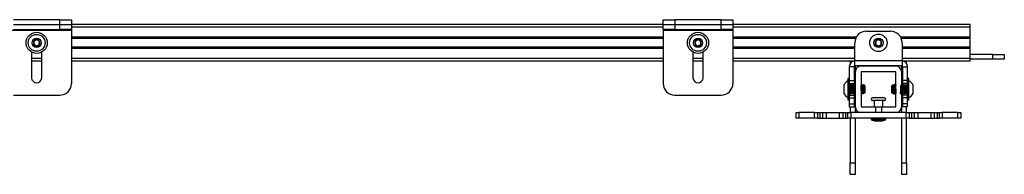
# Model space of a CAD drawing. Units: inches. Extents: x 1 to 327, y 1 to 205.
# Drawn here: x 151 to 172, y 182 to 185 of the extents above; entities that cross this region are included whole.
import ezdxf

# ---------------------------------------------------------------- set-up
doc = ezdxf.new("R2010")
doc.units = ezdxf.units.IN
doc.header["$MEASUREMENT"] = 0

msp = doc.modelspace()

# ---------------------------------------------------------------- linework, layer by layer
at = {"color": 7, "linetype": 'Continuous', "lineweight": 25}
for p, q in [((151.491, 185.118), (150.491, 185.118)), ((150.491, 185.014), (151.491, 185.014)), ((151.491, 185.014), (151.491, 185.118)), ((151.491, 185.118), (151.741, 185.118)), ((151.491, 184.909), (151.491, 185.014)), ((151.491, 185.014), (151.741, 185.014)), ((151.741, 185.118), (151.741, 185.014)), ((164.455, 185.014), (151.741, 185.014)), ((151.741, 185.014), (151.741, 184.909)), ((164.455, 185.014), (164.455, 185.118)), ((164.455, 185.118), (164.705, 185.118)), ((164.455, 184.909), (164.455, 185.014)), ((164.455, 185.014), (164.705, 185.014)), ((164.705, 185.118), (164.705, 185.014)), ((165.705, 185.118), (164.705, 185.118)), ((164.705, 185.014), (164.705, 184.909)), ((164.705, 185.014), (165.705, 185.014)), ((165.705, 185.014), (165.705, 185.118)), ((165.705, 185.118), (165.955, 185.118)), ((165.705, 184.909), (165.705, 185.014)), ((165.705, 185.014), (165.955, 185.014)), ((165.955, 185.118), (165.955, 185.014)), ((171.051, 185.014), (165.955, 185.014)), ((165.955, 185.014), (165.955, 184.909)), ((171.051, 184.955), (171.051, 185.014)), ((171.051, 184.744), (171.051, 184.955)), ((150.241, 184.894), (151.741, 184.894)), ((150.491, 184.909), (151.491, 184.909)), ((151.741, 184.909), (151.491, 184.909)), ((151.741, 184.909), (151.741, 184.894)), ((151.741, 184.894), (151.741, 183.745)), ((164.705, 184.909), (164.455, 184.909)), ((164.455, 184.909), (164.455, 184.894)), ((164.455, 184.894), (165.955, 184.894)), ((164.455, 184.894), (164.455, 183.745)), ((164.705, 184.909), (165.705, 184.909)), ((165.955, 184.909), (165.705, 184.909)), ((165.955, 184.909), (165.955, 184.894)), ((165.955, 184.894), (165.955, 183.745)), ((168.825, 184.872), (169.34, 184.872)), ((171.051, 184.724), (171.051, 184.744)), ((164.455, 184.724), (151.741, 184.724)), ((168.597, 184.724), (165.955, 184.724)), ((168.575, 184.241), (168.575, 184.622)), ((171.051, 184.724), (169.568, 184.724)), ((169.59, 184.622), (169.59, 184.241)), ((171.051, 184.714), (171.051, 184.724)), ((171.051, 184.526), (171.051, 184.714)), ((171.051, 184.517), (171.051, 184.526)), ((150.882, 184.419), (150.882, 183.869)), ((151.1, 183.869), (151.1, 184.419)), ((164.455, 184.517), (151.741, 184.517)), ((165.096, 184.419), (165.096, 183.869)), ((165.314, 183.869), (165.314, 184.419)), ((168.575, 184.517), (165.955, 184.517)), ((171.051, 184.517), (169.59, 184.517)), ((171.051, 184.497), (171.051, 184.517)), ((171.051, 184.285), (171.051, 184.497)), ((171.538, 184.372), (171.051, 184.372)), ((171.538, 184.268), (171.538, 184.372)), ((171.538, 184.372), (171.788, 184.372)), ((171.788, 184.372), (171.788, 184.268)), ((151.1, 184.226), (150.882, 184.226)), ((164.455, 184.226), (151.741, 184.226)), ((165.314, 184.226), (165.096, 184.226)), ((168.575, 184.226), (165.955, 184.226)), ((168.455, 184.107), (168.455, 183.809)), ((168.56, 184.107), (168.455, 184.107)), ((168.478, 184.226), (168.478, 184.177)), ((168.56, 184.107), (168.56, 183.809)), ((168.575, 184.241), (169.59, 184.241)), ((168.575, 184.122), (168.575, 184.241)), ((169.59, 184.122), (168.575, 184.122)), ((168.583, 184.122), (168.583, 183.991)), ((169.453, 184.121), (168.713, 184.121)), ((168.854, 184.122), (168.854, 184.121)), ((169.311, 184.121), (169.311, 184.122)), ((169.583, 183.991), (169.583, 184.122)), ((169.59, 184.241), (169.59, 184.122)), ((171.051, 184.226), (169.59, 184.226)), ((169.605, 184.107), (169.71, 184.107)), ((169.605, 183.809), (169.605, 184.107)), ((169.687, 184.177), (169.687, 184.226)), ((169.71, 183.809), (169.71, 184.107)), ((171.051, 184.226), (171.051, 184.285)), ((171.538, 184.268), (171.051, 184.268)), ((171.788, 184.268), (171.538, 184.268)), ((168.583, 183.991), (168.583, 183.251)), ((168.708, 183.991), (168.708, 183.251)), ((169.453, 183.996), (168.713, 183.996)), ((169.458, 183.251), (169.458, 183.991)), ((169.583, 183.251), (169.583, 183.991)), ((168.344, 183.523), (168.344, 183.72)), ((168.455, 183.85), (168.427, 183.85)), ((168.427, 183.85), (168.427, 183.72)), ((168.427, 183.72), (168.427, 183.393)), ((168.455, 183.85), (168.455, 183.85)), ((168.455, 183.85), (168.455, 183.72)), ((168.455, 183.809), (168.56, 183.809)), ((168.455, 183.809), (168.455, 183.746)), ((168.455, 183.746), (168.56, 183.746)), ((168.455, 183.746), (168.455, 183.689)), ((168.455, 183.72), (168.455, 183.393)), ((168.473, 183.72), (168.469, 183.72)), ((168.504, 183.72), (168.5, 183.72)), ((168.536, 183.72), (168.532, 183.72)), ((168.56, 183.809), (168.56, 183.746)), ((168.56, 183.746), (168.56, 183.717)), ((168.567, 183.72), (168.563, 183.72)), ((168.712, 183.72), (168.708, 183.712)), ((168.716, 183.72), (168.712, 183.72)), ((168.715, 183.71), (168.714, 183.714)), ((168.725, 183.72), (168.721, 183.72)), ((168.748, 183.72), (168.744, 183.72)), ((168.749, 183.717), (168.748, 183.719)), ((168.77, 183.696), (168.75, 183.715)), ((168.77, 183.696), (168.77, 183.554)), ((168.793, 183.696), (168.774, 183.715)), ((168.793, 183.696), (168.793, 183.554)), ((169.376, 183.7), (169.372, 183.696)), ((169.372, 183.578), (169.372, 183.696)), ((169.396, 183.72), (169.388, 183.712)), ((169.396, 183.701), (169.396, 183.72)), ((169.415, 183.715), (169.396, 183.696)), ((169.396, 183.547), (169.396, 183.696)), ((169.424, 183.719), (169.419, 183.711)), ((169.428, 183.72), (169.424, 183.72)), ((169.445, 183.72), (169.441, 183.72)), ((169.455, 183.719), (169.454, 183.718)), ((169.458, 183.72), (169.456, 183.72)), ((169.602, 183.72), (169.598, 183.72)), ((169.71, 183.809), (169.605, 183.809)), ((169.605, 183.746), (169.605, 183.809)), ((169.71, 183.746), (169.605, 183.746)), ((169.605, 183.718), (169.605, 183.746)), ((169.634, 183.72), (169.63, 183.72)), ((169.665, 183.72), (169.661, 183.72)), ((169.697, 183.72), (169.693, 183.72)), ((169.711, 183.85), (169.71, 183.85)), ((169.71, 183.746), (169.71, 183.809)), ((169.71, 183.702), (169.71, 183.746)), ((169.738, 183.85), (169.711, 183.85)), ((169.711, 183.393), (169.711, 183.85)), ((169.738, 183.393), (169.738, 183.85)), ((169.821, 183.72), (169.821, 183.579)), ((150.491, 183.495), (151.491, 183.495)), ((164.705, 183.495), (165.705, 183.495)), ((168.455, 183.523), (168.455, 183.496)), ((168.455, 183.496), (168.455, 183.434)), ((168.455, 183.496), (168.56, 183.496)), ((168.484, 183.523), (168.488, 183.523)), ((168.516, 183.523), (168.52, 183.523)), ((168.547, 183.523), (168.551, 183.523)), ((168.56, 183.537), (168.56, 183.496)), ((168.56, 183.496), (168.56, 183.434)), ((168.579, 183.523), (168.583, 183.523)), ((168.708, 183.523), (168.709, 183.523)), ((168.726, 183.533), (168.725, 183.542)), ((168.728, 183.523), (168.732, 183.523)), ((168.755, 183.544), (168.759, 183.538)), ((168.76, 183.537), (168.77, 183.547)), ((168.77, 183.554), (168.77, 183.547)), ((168.779, 183.544), (168.782, 183.538)), ((168.784, 183.537), (168.793, 183.547)), ((168.793, 183.554), (168.793, 183.547)), ((169.372, 183.547), (169.372, 183.578)), ((169.372, 183.547), (169.386, 183.533)), ((169.396, 183.547), (169.405, 183.537)), ((169.406, 183.538), (169.41, 183.544)), ((169.408, 183.523), (169.412, 183.523)), ((169.413, 183.523), (169.419, 183.533)), ((169.419, 183.654), (169.419, 183.579)), ((169.434, 183.532), (169.439, 183.524)), ((169.44, 183.523), (169.444, 183.523)), ((169.444, 183.523), (169.448, 183.53)), ((169.456, 183.523), (169.458, 183.523)), ((169.583, 183.523), (169.586, 183.523)), ((169.605, 183.496), (169.605, 183.537)), ((169.71, 183.496), (169.605, 183.496)), ((169.605, 183.434), (169.605, 183.496)), ((169.614, 183.523), (169.618, 183.523)), ((169.645, 183.523), (169.649, 183.523)), ((169.677, 183.523), (169.681, 183.523)), ((169.71, 183.496), (169.71, 183.523)), ((169.71, 183.434), (169.71, 183.496)), ((169.821, 183.579), (169.821, 183.523)), ((168.427, 183.393), (168.455, 183.393)), ((168.455, 183.434), (168.56, 183.434)), ((168.455, 183.434), (168.455, 183.309)), ((168.455, 183.393), (168.455, 183.393)), ((168.455, 183.309), (168.56, 183.309)), ((168.455, 183.309), (168.455, 183.246)), ((168.56, 183.434), (168.56, 183.309)), ((168.56, 183.309), (168.56, 183.246)), ((168.583, 183.251), (168.583, 183.121)), ((169.208, 183.439), (168.958, 183.439)), ((169.208, 183.376), (168.958, 183.376)), ((168.989, 183.376), (168.989, 183.246)), ((169.176, 183.246), (169.176, 183.376)), ((169.583, 183.121), (169.583, 183.251)), ((169.71, 183.434), (169.605, 183.434)), ((169.605, 183.309), (169.605, 183.434)), ((169.71, 183.309), (169.605, 183.309)), ((169.605, 183.246), (169.605, 183.309)), ((169.71, 183.309), (169.71, 183.434)), ((169.71, 183.393), (169.711, 183.393)), ((169.71, 183.246), (169.71, 183.309)), ((169.711, 183.393), (169.738, 183.393)), ((167.311, 182.996), (167.311, 183.121)), ((167.311, 183.121), (167.373, 183.121)), ((167.373, 183.121), (167.373, 182.996)), ((167.711, 183.121), (167.373, 183.121)), ((167.711, 182.996), (167.711, 183.121)), ((167.711, 183.121), (167.774, 183.121)), ((167.774, 183.121), (167.774, 182.996)), ((167.774, 183.121), (167.822, 183.121)), ((167.822, 183.121), (167.822, 182.996)), ((167.822, 183.121), (167.882, 183.121)), ((167.882, 183.121), (167.882, 182.996)), ((167.882, 183.121), (167.961, 183.121)), ((167.961, 183.121), (167.961, 182.996)), ((167.961, 183.121), (168.236, 183.121)), ((168.236, 183.121), (168.236, 182.996)), ((168.236, 183.121), (168.315, 183.121)), ((168.315, 183.121), (168.315, 182.996)), ((168.315, 183.121), (168.374, 183.121)), ((168.374, 183.121), (168.374, 182.996)), ((168.374, 183.121), (168.423, 183.121)), ((168.423, 182.996), (168.423, 183.121)), ((168.423, 183.121), (168.486, 183.121)), ((168.455, 183.246), (168.56, 183.246)), ((168.478, 183.246), (168.478, 183.121)), ((168.486, 183.121), (168.486, 182.996)), ((169.68, 183.121), (168.486, 183.121)), ((168.713, 183.246), (169.02, 183.246)), ((169.02, 183.246), (169.02, 183.121)), ((169.02, 183.246), (169.145, 183.246)), ((169.145, 183.246), (169.453, 183.246)), ((169.145, 183.246), (169.145, 183.121)), ((169.71, 183.246), (169.605, 183.246)), ((169.68, 182.996), (169.68, 183.121)), ((169.68, 183.121), (169.742, 183.121)), ((169.687, 183.121), (169.687, 183.246)), ((169.742, 183.121), (169.742, 182.996)), ((169.742, 183.121), (169.791, 183.121)), ((169.791, 183.121), (169.791, 182.996)), ((169.791, 183.121), (169.85, 183.121)), ((169.85, 183.121), (169.85, 182.996)), ((169.85, 183.121), (169.929, 183.121)), ((169.929, 183.121), (169.929, 182.996)), ((169.929, 183.121), (170.205, 183.121)), ((170.205, 183.121), (170.205, 182.996)), ((170.205, 183.121), (170.283, 183.121)), ((170.283, 183.121), (170.283, 182.996)), ((170.283, 183.121), (170.343, 183.121)), ((170.343, 183.121), (170.343, 182.996)), ((170.343, 183.121), (170.392, 183.121)), ((170.392, 182.996), (170.392, 183.121)), ((170.392, 183.121), (170.454, 183.121)), ((170.454, 183.121), (170.454, 182.996)), ((170.792, 183.121), (170.454, 183.121)), ((170.792, 182.996), (170.792, 183.121)), ((170.792, 183.121), (170.854, 183.121)), ((170.854, 183.121), (170.854, 182.996)), ((167.373, 182.996), (167.311, 182.996)), ((167.711, 182.996), (167.373, 182.996)), ((167.774, 182.996), (167.711, 182.996)), ((167.774, 182.996), (167.822, 182.996)), ((167.822, 182.996), (167.882, 182.996)), ((167.882, 182.996), (167.961, 182.996)), ((167.961, 182.996), (168.236, 182.996)), ((168.236, 182.996), (168.315, 182.996)), ((168.315, 182.996), (168.374, 182.996)), ((168.374, 182.996), (168.423, 182.996)), ((168.486, 182.996), (168.423, 182.996)), ((168.478, 182.996), (168.478, 182.04)), ((169.68, 182.996), (168.486, 182.996)), ((168.583, 182.996), (168.583, 182.04)), ((168.926, 182.996), (168.926, 182.985)), ((168.95, 182.955), (169.026, 182.934)), ((169.139, 182.934), (169.026, 182.934)), ((169.139, 182.934), (169.216, 182.955)), ((169.239, 182.985), (169.239, 182.996)), ((169.583, 182.04), (169.583, 182.996)), ((169.742, 182.996), (169.68, 182.996)), ((169.687, 182.04), (169.687, 182.996)), ((169.742, 182.996), (169.791, 182.996)), ((169.791, 182.996), (169.85, 182.996)), ((169.85, 182.996), (169.929, 182.996)), ((169.929, 182.996), (170.205, 182.996)), ((170.205, 182.996), (170.283, 182.996)), ((170.283, 182.996), (170.343, 182.996)), ((170.343, 182.996), (170.392, 182.996)), ((170.454, 182.996), (170.392, 182.996)), ((170.792, 182.996), (170.454, 182.996)), ((170.854, 182.996), (170.792, 182.996)), ((168.478, 182.04), (168.583, 182.04)), ((168.478, 181.79), (168.478, 182.04)), ((168.583, 182.04), (168.583, 181.79)), ((169.583, 182.04), (169.687, 182.04)), ((169.583, 181.79), (169.583, 182.04)), ((169.687, 182.04), (169.687, 181.79)), ((168.583, 181.79), (168.478, 181.79)), ((169.687, 181.79), (169.583, 181.79))]:
    msp.add_line(p, q, dxfattribs=at)
at = {"color": 8, "linetype": 'Continuous', "lineweight": 25}
for p, q in [((164.455, 184.955), (151.741, 184.955)), ((171.051, 184.955), (165.955, 184.955)), ((164.455, 184.744), (151.741, 184.744)), ((168.607, 184.744), (165.955, 184.744)), ((171.051, 184.744), (169.558, 184.744)), ((164.455, 184.714), (151.741, 184.714)), ((164.455, 184.526), (151.741, 184.526)), ((168.593, 184.714), (165.955, 184.714)), ((168.575, 184.526), (165.955, 184.526)), ((171.051, 184.714), (169.572, 184.714)), ((171.051, 184.526), (169.59, 184.526)), ((164.455, 184.497), (151.741, 184.497)), ((168.575, 184.497), (165.955, 184.497)), ((171.051, 184.497), (169.59, 184.497)), ((151.1, 184.285), (150.882, 184.285)), ((164.455, 184.285), (151.741, 184.285)), ((165.314, 184.285), (165.096, 184.285)), ((168.575, 184.285), (165.955, 184.285)), ((171.051, 184.285), (169.59, 184.285)), ((168.926, 182.985), (169.239, 182.985)), ((169.119, 182.955), (168.95, 182.955)), ((169.216, 182.955), (169.119, 182.955))]:
    msp.add_line(p, q, dxfattribs=at)
at = {"color": 7, "linetype": 'Continuous', "lineweight": 25}
for centre, radius in [((150.991, 184.62), 0.228), ((150.991, 184.62), 0.181), ((165.205, 184.62), 0.228), ((165.205, 184.62), 0.181), ((169.083, 184.62), 0.187), ((150.991, 184.62), 0.0984), ((165.205, 184.62), 0.0984), ((169.083, 184.62), 0.0984)]:
    msp.add_circle(centre, radius, dxfattribs=at)
for centre, radius, start, end in [((168.825, 184.622), 0.25, 90, 180), ((169.34, 184.622), 0.25, 0, 90), ((150.991, 184.62), 0.0682, 138.8392, 198.8392), ((150.991, 184.62), 0.0682, 198.8392, 258.8392), ((150.991, 184.62), 0.0682, 78.8392, 138.8392), ((150.991, 184.62), 0.0682, 258.8392, 318.8392), ((150.991, 184.62), 0.0682, 18.8392, 78.8392), ((150.991, 184.62), 0.0682, 318.8392, 18.8392), ((165.205, 184.62), 0.0682, 138.8392, 198.8392), ((165.205, 184.62), 0.0682, 198.8392, 258.8392), ((165.205, 184.62), 0.0682, 78.8392, 138.8392), ((165.205, 184.62), 0.0682, 258.8392, 318.8392), ((165.205, 184.62), 0.0682, 18.8392, 78.8392), ((165.205, 184.62), 0.0682, 318.8392, 18.8392), ((169.083, 184.62), 0.0682, 157.061, 217.061), ((169.083, 184.62), 0.0682, 97.061, 157.061), ((169.083, 184.62), 0.0682, 217.061, 277.061), ((169.083, 184.62), 0.0682, 37.061, 97.061), ((169.083, 184.62), 0.0682, 277.061, 337.061), ((169.083, 184.62), 0.0682, 337.061, 37.061), ((168.575, 184.107), 0.12, 90, 180), ((168.575, 184.107), 0.015, 90, 180), ((168.713, 183.991), 0.13, 90, 180), ((169.453, 183.991), 0.13, 0, 90), ((169.59, 184.107), 0.12, 0, 90), ((169.59, 184.107), 0.015, 0, 90), ((168.713, 183.991), 0.005, 90, 180), ((169.453, 183.991), 0.005, 0, 90), ((150.991, 183.869), 0.109, 180, 0), ((151.491, 183.745), 0.25, 270, 0), ((164.705, 183.745), 0.25, 180, 270), ((165.205, 183.869), 0.109, 180, 0), ((165.705, 183.745), 0.25, 270, 0), ((168.525, 183.621), 0.206, 118.5231, 151.4769), ((169.64, 183.621), 0.206, 28.5231, 61.4769), ((168.525, 183.621), 0.206, 208.5231, 241.4769), ((169.64, 183.621), 0.206, 298.5231, 331.4769), ((168.713, 183.251), 0.13, 180, 270), ((168.713, 183.251), 0.005, 180, 270), ((168.958, 183.408), 0.0313, 90, 270), ((169.208, 183.408), 0.0313, 270, 90), ((169.453, 183.251), 0.005, 270, 0), ((169.453, 183.251), 0.13, 270, 0), ((168.958, 182.985), 0.0313, 180, 255), ((169.208, 182.985), 0.0312, 285, 0)]:
    msp.add_arc(centre, radius, start, end, dxfattribs=at)
for points, knots in [([(150.94, 184.665), (150.938, 184.655), (150.935, 184.639), (150.93, 184.615), (150.928, 184.603), (150.927, 184.598)], [0, 0, 0, 0, 0.439117, 0.751367, 1, 1, 1, 1]), ([(150.927, 184.598), (150.934, 184.592), (150.947, 184.581), (150.965, 184.565), (150.974, 184.557), (150.978, 184.553)], [0, 0, 0, 0, 0.439117, 0.751367, 1, 1, 1, 1]), ([(151.004, 184.687), (151.001, 184.686), (150.99, 184.682), (150.971, 184.676), (150.953, 184.67), (150.943, 184.666), (150.94, 184.665)], [0, 0, 0, 0, 0.180942, 0.506293, 0.843975, 1, 1, 1, 1]), ([(150.978, 184.553), (150.981, 184.554), (150.991, 184.558), (151.01, 184.564), (151.029, 184.57), (151.039, 184.574), (151.043, 184.575)], [0, 0, 0, 0, 0.156025, 0.493707, 0.819058, 1, 1, 1, 1]), ([(151.056, 184.642), (151.048, 184.649), (151.036, 184.66), (151.018, 184.676), (151.008, 184.684), (151.004, 184.687)], [0, 0, 0, 0, 0.4391165, 0.7513669, 1, 1, 1, 1]), ([(151.043, 184.575), (151.044, 184.585), (151.048, 184.601), (151.052, 184.625), (151.055, 184.637), (151.056, 184.642)], [0, 0, 0, 0, 0.439117, 0.751367, 1, 1, 1, 1]), ([(165.154, 184.665), (165.152, 184.655), (165.149, 184.639), (165.144, 184.615), (165.142, 184.603), (165.141, 184.598)], [0, 0, 0, 0, 0.439117, 0.751367, 1, 1, 1, 1]), ([(165.141, 184.598), (165.148, 184.592), (165.161, 184.581), (165.179, 184.565), (165.188, 184.557), (165.192, 184.553)], [0, 0, 0, 0, 0.439117, 0.751367, 1, 1, 1, 1]), ([(165.219, 184.687), (165.215, 184.686), (165.205, 184.682), (165.186, 184.676), (165.167, 184.67), (165.157, 184.666), (165.154, 184.665)], [0, 0, 0, 0, 0.180942, 0.506293, 0.843975, 1, 1, 1, 1]), ([(165.192, 184.553), (165.195, 184.554), (165.205, 184.558), (165.224, 184.564), (165.243, 184.57), (165.253, 184.574), (165.257, 184.575)], [0, 0, 0, 0, 0.156025, 0.493707, 0.819058, 1, 1, 1, 1]), ([(165.27, 184.642), (165.263, 184.649), (165.25, 184.66), (165.232, 184.676), (165.223, 184.684), (165.219, 184.687)], [0, 0, 0, 0, 0.4391165, 0.7513669, 1, 1, 1, 1]), ([(165.257, 184.575), (165.259, 184.585), (165.262, 184.601), (165.267, 184.625), (165.269, 184.637), (165.27, 184.642)], [0, 0, 0, 0, 0.439117, 0.751367, 1, 1, 1, 1]), ([(169.074, 184.688), (169.072, 184.686), (169.063, 184.679), (169.048, 184.668), (169.032, 184.656), (169.023, 184.649), (169.02, 184.647)], [0, 0, 0, 0, 0.156025, 0.493707, 0.819058, 1, 1, 1, 1]), ([(169.02, 184.647), (169.021, 184.637), (169.023, 184.62), (169.026, 184.596), (169.028, 184.584), (169.028, 184.579)], [0, 0, 0, 0, 0.439117, 0.751367, 1, 1, 1, 1]), ([(169.028, 184.579), (169.037, 184.575), (169.053, 184.569), (169.075, 184.559), (169.086, 184.555), (169.091, 184.552)], [0, 0, 0, 0, 0.439117, 0.751367, 1, 1, 1, 1]), ([(169.137, 184.661), (169.128, 184.665), (169.113, 184.672), (169.09, 184.681), (169.079, 184.686), (169.074, 184.688)], [0, 0, 0, 0, 0.439117, 0.751367, 1, 1, 1, 1]), ([(169.091, 184.552), (169.094, 184.555), (169.103, 184.561), (169.119, 184.573), (169.134, 184.585), (169.143, 184.592), (169.145, 184.594)], [0, 0, 0, 0, 0.180942, 0.506293, 0.843975, 1, 1, 1, 1]), ([(169.145, 184.594), (169.144, 184.603), (169.142, 184.62), (169.139, 184.644), (169.138, 184.656), (169.137, 184.661)], [0, 0, 0, 0, 0.439117, 0.751367, 1, 1, 1, 1]), ([(168.469, 183.545), (168.469, 183.545), (168.468, 183.542), (168.466, 183.55), (168.464, 183.568), (168.462, 183.595), (168.46, 183.626), (168.459, 183.656), (168.457, 183.681), (168.455, 183.69), (168.455, 183.695)], [0, 0, 0, 0, 0.055057, 0.190049, 0.325041, 0.460033, 0.595025, 0.730016, 0.865008, 1, 1, 1, 1]), ([(168.469, 183.72), (168.467, 183.716), (168.463, 183.71), (168.459, 183.703), (168.457, 183.699)], [0, 0, 0, 0, 0.500069, 1, 1, 1, 1]), ([(168.472, 183.545), (168.471, 183.546), (168.47, 183.55), (168.468, 183.568), (168.466, 183.595), (168.464, 183.626), (168.462, 183.656), (168.46, 183.681), (168.459, 183.697), (168.457, 183.699), (168.457, 183.699)], [0, 0, 0, 0, 0.106404, 0.234691, 0.362977, 0.491264, 0.61955, 0.747837, 0.876123, 1, 1, 1, 1]), ([(168.484, 183.524), (168.484, 183.524), (168.484, 183.521), (168.482, 183.531), (168.48, 183.554), (168.478, 183.588), (168.476, 183.627), (168.474, 183.665), (168.472, 183.696), (168.47, 183.717), (168.469, 183.719), (168.469, 183.719)], [0, 0, 0, 0, 0.016062, 0.140241, 0.26442, 0.388599, 0.512779, 0.636958, 0.761137, 0.885317, 1, 1, 1, 1]), ([(168.489, 183.525), (168.489, 183.524), (168.488, 183.521), (168.486, 183.531), (168.484, 183.554), (168.482, 183.588), (168.48, 183.627), (168.478, 183.665), (168.476, 183.696), (168.474, 183.717), (168.473, 183.718), (168.473, 183.719)], [0, 0, 0, 0, 0.044138, 0.165584, 0.28703, 0.408477, 0.529923, 0.651369, 0.772815, 0.894262, 1, 1, 1, 1]), ([(168.487, 183.69), (168.485, 183.695), (168.481, 183.704), (168.478, 183.71), (168.476, 183.714)], [0, 0, 0, 0, 0.480748, 1, 1, 1, 1]), ([(168.501, 183.545), (168.5, 183.545), (168.499, 183.542), (168.498, 183.55), (168.496, 183.568), (168.494, 183.595), (168.492, 183.626), (168.49, 183.656), (168.488, 183.68), (168.487, 183.688), (168.486, 183.692)], [0, 0, 0, 0, 0.056484, 0.194974, 0.333465, 0.471955, 0.610445, 0.748936, 0.887426, 1, 1, 1, 1]), ([(168.5, 183.72), (168.498, 183.716), (168.494, 183.71), (168.49, 183.703), (168.488, 183.699)], [0, 0, 0, 0, 0.500069, 1, 1, 1, 1]), ([(168.503, 183.545), (168.503, 183.546), (168.502, 183.55), (168.5, 183.568), (168.498, 183.595), (168.496, 183.626), (168.494, 183.656), (168.492, 183.681), (168.49, 183.697), (168.489, 183.699), (168.488, 183.699)], [0, 0, 0, 0, 0.106404, 0.234691, 0.362977, 0.491264, 0.61955, 0.747837, 0.876123, 1, 1, 1, 1]), ([(168.516, 183.524), (168.516, 183.524), (168.515, 183.521), (168.514, 183.531), (168.512, 183.554), (168.51, 183.588), (168.508, 183.627), (168.506, 183.665), (168.504, 183.696), (168.502, 183.717), (168.501, 183.719), (168.5, 183.719)], [0, 0, 0, 0, 0.016062, 0.140241, 0.26442, 0.388599, 0.512779, 0.636958, 0.761137, 0.885317, 1, 1, 1, 1]), ([(168.52, 183.525), (168.52, 183.524), (168.519, 183.521), (168.518, 183.531), (168.516, 183.554), (168.514, 183.588), (168.512, 183.627), (168.51, 183.665), (168.508, 183.696), (168.506, 183.717), (168.505, 183.718), (168.504, 183.719)], [0, 0, 0, 0, 0.044138, 0.165584, 0.28703, 0.408477, 0.529923, 0.651369, 0.772815, 0.894262, 1, 1, 1, 1]), ([(168.518, 183.69), (168.517, 183.695), (168.513, 183.704), (168.51, 183.71), (168.508, 183.714)], [0, 0, 0, 0, 0.480748, 1, 1, 1, 1]), ([(168.532, 183.545), (168.532, 183.545), (168.531, 183.542), (168.529, 183.55), (168.527, 183.568), (168.525, 183.595), (168.523, 183.626), (168.522, 183.656), (168.52, 183.68), (168.518, 183.688), (168.518, 183.692)], [0, 0, 0, 0, 0.056484, 0.194974, 0.333465, 0.471955, 0.610445, 0.748936, 0.887426, 1, 1, 1, 1]), ([(168.532, 183.72), (168.53, 183.716), (168.526, 183.71), (168.522, 183.703), (168.52, 183.699)], [0, 0, 0, 0, 0.500069, 1, 1, 1, 1]), ([(168.535, 183.545), (168.534, 183.546), (168.533, 183.55), (168.531, 183.568), (168.529, 183.595), (168.527, 183.626), (168.525, 183.656), (168.523, 183.681), (168.522, 183.697), (168.52, 183.699), (168.52, 183.699)], [0, 0, 0, 0, 0.106404, 0.234691, 0.362977, 0.491264, 0.61955, 0.747837, 0.876123, 1, 1, 1, 1]), ([(168.547, 183.524), (168.547, 183.524), (168.547, 183.521), (168.545, 183.531), (168.543, 183.554), (168.541, 183.588), (168.539, 183.627), (168.537, 183.665), (168.535, 183.696), (168.533, 183.717), (168.532, 183.719), (168.532, 183.719)], [0, 0, 0, 0, 0.016062, 0.140241, 0.26442, 0.388599, 0.512779, 0.636958, 0.761137, 0.885317, 1, 1, 1, 1]), ([(168.552, 183.525), (168.552, 183.524), (168.551, 183.521), (168.549, 183.531), (168.547, 183.554), (168.545, 183.588), (168.543, 183.627), (168.541, 183.665), (168.539, 183.696), (168.537, 183.717), (168.536, 183.718), (168.536, 183.719)], [0, 0, 0, 0, 0.044138, 0.165584, 0.28703, 0.408477, 0.529923, 0.651369, 0.772815, 0.894262, 1, 1, 1, 1]), ([(168.55, 183.69), (168.548, 183.695), (168.544, 183.704), (168.541, 183.71), (168.539, 183.714)], [0, 0, 0, 0, 0.480748, 1, 1, 1, 1]), ([(168.564, 183.545), (168.563, 183.545), (168.562, 183.542), (168.561, 183.55), (168.559, 183.568), (168.557, 183.595), (168.555, 183.626), (168.553, 183.656), (168.551, 183.68), (168.55, 183.688), (168.549, 183.692)], [0, 0, 0, 0, 0.056484, 0.194974, 0.333465, 0.471955, 0.610445, 0.748936, 0.887426, 1, 1, 1, 1]), ([(168.563, 183.72), (168.561, 183.716), (168.557, 183.71), (168.553, 183.703), (168.551, 183.699)], [0, 0, 0, 0, 0.500069, 1, 1, 1, 1]), ([(168.566, 183.545), (168.566, 183.546), (168.565, 183.55), (168.563, 183.568), (168.561, 183.595), (168.559, 183.626), (168.557, 183.656), (168.555, 183.681), (168.553, 183.697), (168.552, 183.699), (168.551, 183.699)], [0, 0, 0, 0, 0.106404, 0.234691, 0.362977, 0.491264, 0.61955, 0.747837, 0.876123, 1, 1, 1, 1]), ([(168.579, 183.524), (168.579, 183.524), (168.578, 183.521), (168.577, 183.531), (168.575, 183.554), (168.573, 183.588), (168.571, 183.627), (168.569, 183.665), (168.567, 183.696), (168.565, 183.717), (168.564, 183.719), (168.563, 183.719)], [0, 0, 0, 0, 0.016062, 0.140241, 0.26442, 0.388599, 0.512779, 0.636958, 0.761137, 0.885317, 1, 1, 1, 1]), ([(168.583, 183.524), (168.583, 183.524), (168.582, 183.521), (168.581, 183.531), (168.579, 183.554), (168.577, 183.588), (168.575, 183.627), (168.573, 183.665), (168.571, 183.696), (168.569, 183.717), (168.568, 183.718), (168.567, 183.719)], [0, 0, 0, 0, 0.016168, 0.141168, 0.266168, 0.391168, 0.516168, 0.641168, 0.766168, 0.891168, 1, 1, 1, 1]), ([(168.581, 183.69), (168.58, 183.695), (168.576, 183.704), (168.573, 183.71), (168.571, 183.714)], [0, 0, 0, 0, 0.480748, 1, 1, 1, 1]), ([(168.583, 183.679), (168.583, 183.679), (168.582, 183.686), (168.581, 183.689), (168.581, 183.692)], [0, 0, 0, 0, 0.028678, 1, 1, 1, 1]), ([(168.721, 183.545), (168.721, 183.545), (168.72, 183.542), (168.718, 183.55), (168.716, 183.568), (168.714, 183.595), (168.712, 183.626), (168.71, 183.655), (168.709, 183.677), (168.708, 183.684), (168.708, 183.687)], [0, 0, 0, 0, 0.059248, 0.204516, 0.349783, 0.49505, 0.640318, 0.785585, 0.930853, 1, 1, 1, 1]), ([(168.72, 183.72), (168.719, 183.716), (168.715, 183.71), (168.711, 183.703), (168.709, 183.699)], [0, 0, 0, 0, 0.500069, 1, 1, 1, 1]), ([(168.724, 183.545), (168.723, 183.546), (168.722, 183.55), (168.72, 183.568), (168.718, 183.595), (168.716, 183.626), (168.714, 183.656), (168.712, 183.681), (168.711, 183.697), (168.709, 183.699), (168.709, 183.699)], [0, 0, 0, 0, 0.106404, 0.234691, 0.362977, 0.491264, 0.61955, 0.747837, 0.876123, 1, 1, 1, 1]), ([(168.736, 183.524), (168.736, 183.524), (168.736, 183.521), (168.734, 183.531), (168.732, 183.554), (168.73, 183.588), (168.728, 183.627), (168.726, 183.665), (168.724, 183.696), (168.722, 183.717), (168.721, 183.719), (168.72, 183.719)], [0, 0, 0, 0, 0.016062, 0.140241, 0.26442, 0.388599, 0.512779, 0.636958, 0.761137, 0.885317, 1, 1, 1, 1]), ([(168.741, 183.525), (168.741, 183.524), (168.74, 183.521), (168.738, 183.531), (168.736, 183.554), (168.734, 183.588), (168.732, 183.627), (168.73, 183.665), (168.728, 183.696), (168.726, 183.717), (168.725, 183.718), (168.725, 183.719)], [0, 0, 0, 0, 0.044138, 0.165584, 0.28703, 0.408477, 0.529923, 0.651369, 0.772815, 0.894262, 1, 1, 1, 1]), ([(168.739, 183.69), (168.737, 183.695), (168.733, 183.704), (168.73, 183.71), (168.728, 183.714)], [0, 0, 0, 0, 0.480748, 1, 1, 1, 1]), ([(168.744, 183.72), (168.742, 183.716), (168.739, 183.711), (168.735, 183.705), (168.734, 183.703)], [0, 0, 0, 0, 0.591331, 1, 1, 1, 1]), ([(168.753, 183.545), (168.752, 183.545), (168.751, 183.542), (168.75, 183.55), (168.748, 183.568), (168.746, 183.595), (168.744, 183.626), (168.742, 183.656), (168.74, 183.68), (168.739, 183.688), (168.738, 183.692)], [0, 0, 0, 0, 0.056484, 0.194974, 0.333465, 0.471955, 0.610445, 0.748936, 0.887426, 1, 1, 1, 1]), ([(168.752, 183.72), (168.75, 183.716), (168.746, 183.71), (168.742, 183.703), (168.74, 183.699)], [0, 0, 0, 0, 0.500069, 1, 1, 1, 1]), ([(168.755, 183.545), (168.755, 183.546), (168.754, 183.55), (168.752, 183.568), (168.75, 183.595), (168.748, 183.626), (168.746, 183.656), (168.744, 183.681), (168.742, 183.697), (168.741, 183.699), (168.74, 183.699)], [0, 0, 0, 0, 0.106404, 0.234691, 0.362977, 0.491264, 0.61955, 0.747837, 0.876123, 1, 1, 1, 1]), ([(168.746, 183.71), (168.746, 183.711), (168.745, 183.719), (168.744, 183.719), (168.744, 183.719)], [0, 0, 0, 0, 0.195298, 1, 1, 1, 1]), ([(168.75, 183.715), (168.75, 183.715), (168.75, 183.716), (168.751, 183.706), (168.752, 183.686), (168.753, 183.659), (168.755, 183.629), (168.756, 183.598), (168.757, 183.571), (168.758, 183.55), (168.759, 183.538), (168.76, 183.538), (168.76, 183.538)], [0, 0, 0, 0, 0.050139, 0.162743, 0.274308, 0.383935, 0.493452, 0.600114, 0.70683, 0.811243, 0.91496, 1, 1, 1, 1]), ([(168.775, 183.72), (168.773, 183.716), (168.77, 183.71), (168.766, 183.704), (168.765, 183.701)], [0, 0, 0, 0, 0.549699, 1, 1, 1, 1]), ([(168.773, 183.715), (168.773, 183.715), (168.774, 183.716), (168.775, 183.706), (168.776, 183.686), (168.777, 183.659), (168.778, 183.629), (168.779, 183.598), (168.78, 183.571), (168.781, 183.55), (168.782, 183.538), (168.783, 183.538), (168.783, 183.538)], [0, 0, 0, 0, 0.050139, 0.162743, 0.274308, 0.383935, 0.493452, 0.600114, 0.70683, 0.811243, 0.91496, 1, 1, 1, 1]), ([(169.386, 183.533), (169.386, 183.533), (169.386, 183.532), (169.385, 183.54), (169.384, 183.557), (169.383, 183.582), (169.382, 183.611), (169.381, 183.64), (169.38, 183.666), (169.379, 183.686), (169.377, 183.699), (169.377, 183.7), (169.376, 183.7)], [0, 0, 0, 0, 0.026391, 0.14111, 0.253353, 0.364848, 0.474894, 0.583185, 0.691027, 0.796128, 0.901304, 1, 1, 1, 1]), ([(169.377, 183.698), (169.377, 183.698), (169.378, 183.698), (169.38, 183.686), (169.382, 183.663), (169.384, 183.634), (169.386, 183.603), (169.388, 183.574), (169.39, 183.554), (169.392, 183.543), (169.393, 183.544), (169.393, 183.545)], [0, 0, 0, 0, 0.071348, 0.192067, 0.312785, 0.433504, 0.554222, 0.674941, 0.795659, 0.916378, 1, 1, 1, 1]), ([(169.387, 183.71), (169.387, 183.71), (169.384, 183.706), (169.382, 183.702), (169.38, 183.699)], [0, 0, 0, 0, 0.098956, 1, 1, 1, 1]), ([(169.381, 183.698), (169.381, 183.698), (169.382, 183.699), (169.384, 183.686), (169.386, 183.663), (169.388, 183.634), (169.39, 183.603), (169.392, 183.574), (169.394, 183.554), (169.395, 183.544), (169.396, 183.544), (169.396, 183.545)], [0, 0, 0, 0, 0.0780218, 0.2081952, 0.3383686, 0.468542, 0.5987153, 0.7288887, 0.8590621, 0.9892354, 1, 1, 1, 1]), ([(169.388, 183.711), (169.389, 183.712), (169.391, 183.715), (169.394, 183.71), (169.395, 183.703), (169.396, 183.701)], [0, 0, 0, 0, 0.256552, 0.783284, 1, 1, 1, 1]), ([(169.405, 183.706), (169.404, 183.707), (169.402, 183.711), (169.399, 183.716), (169.397, 183.719)], [0, 0, 0, 0, 0.257123, 1, 1, 1, 1]), ([(169.397, 183.718), (169.397, 183.718), (169.398, 183.718), (169.399, 183.71), (169.4, 183.701), (169.4, 183.7)], [0, 0, 0, 0, 0.26779, 0.982786, 1, 1, 1, 1]), ([(169.399, 183.696), (169.4, 183.694), (169.402, 183.69), (169.406, 183.674), (169.41, 183.651), (169.414, 183.622), (169.417, 183.598), (169.419, 183.583), (169.419, 183.579)], [0, 0, 0, 0, 0.164572, 0.339179, 0.524526, 0.710076, 0.915487, 1, 1, 1, 1]), ([(169.399, 183.659), (169.399, 183.661), (169.399, 183.671), (169.399, 183.686), (169.399, 183.693), (169.399, 183.696)], [0, 0, 0, 0, 0.129306, 0.558669, 1, 1, 1, 1]), ([(169.399, 183.696), (169.399, 183.695), (169.4, 183.69), (169.402, 183.675), (169.404, 183.648), (169.405, 183.617), (169.407, 183.587), (169.409, 183.562), (169.411, 183.547), (169.412, 183.546), (169.413, 183.545)], [0, 0, 0, 0, 0.057808, 0.200734, 0.343661, 0.486587, 0.629514, 0.77244, 0.915367, 1, 1, 1, 1]), ([(169.425, 183.699), (169.423, 183.703), (169.419, 183.71), (169.415, 183.716), (169.413, 183.72)], [0, 0, 0, 0, 0.499931, 1, 1, 1, 1]), ([(169.419, 183.654), (169.419, 183.664), (169.418, 183.684), (169.417, 183.704), (169.416, 183.716), (169.416, 183.715), (169.415, 183.715)], [0, 0, 0, 0, 0.276229, 0.552458, 0.828786, 1, 1, 1, 1]), ([(169.424, 183.718), (169.425, 183.718), (169.426, 183.718), (169.427, 183.709), (169.428, 183.698), (169.428, 183.697)], [0, 0, 0, 0, 0.3438328, 0.9188514, 1, 1, 1, 1]), ([(169.425, 183.699), (169.425, 183.699), (169.426, 183.701), (169.427, 183.694), (169.429, 183.679), (169.43, 183.663), (169.431, 183.642), (169.433, 183.617), (169.435, 183.587), (169.437, 183.562), (169.439, 183.546), (169.44, 183.545), (169.441, 183.544)], [0, 0, 0, 0, 0.004345, 0.130757, 0.231338, 0.333194, 0.384323, 0.510734, 0.637145, 0.763557, 0.889968, 1, 1, 1, 1]), ([(169.437, 183.714), (169.435, 183.71), (169.432, 183.704), (169.428, 183.695), (169.426, 183.69)], [0, 0, 0, 0, 0.519252, 1, 1, 1, 1]), ([(169.428, 183.718), (169.429, 183.718), (169.43, 183.718), (169.431, 183.71), (169.431, 183.7), (169.431, 183.699)], [0, 0, 0, 0, 0.358932, 0.959202, 1, 1, 1, 1]), ([(169.435, 183.709), (169.435, 183.709), (169.433, 183.713), (169.431, 183.716), (169.429, 183.719)], [0, 0, 0, 0, 0.009197, 1, 1, 1, 1]), ([(169.429, 183.699), (169.429, 183.699), (169.43, 183.698), (169.431, 183.69), (169.433, 183.675), (169.435, 183.648), (169.437, 183.617), (169.439, 183.587), (169.441, 183.562), (169.443, 183.547), (169.444, 183.546), (169.444, 183.545)], [0, 0, 0, 0, 0.103271, 0.155109, 0.283275, 0.411442, 0.539608, 0.667774, 0.795941, 0.924107, 1, 1, 1, 1]), ([(169.44, 183.717), (169.44, 183.718), (169.441, 183.722), (169.443, 183.712), (169.445, 183.689), (169.447, 183.655), (169.449, 183.616), (169.451, 183.578), (169.453, 183.547), (169.455, 183.526), (169.456, 183.525), (169.456, 183.524)], [0, 0, 0, 0, 0.053112, 0.173418, 0.293724, 0.41403, 0.534336, 0.654642, 0.774948, 0.895255, 1, 1, 1, 1]), ([(169.445, 183.719), (169.445, 183.719), (169.445, 183.722), (169.447, 183.712), (169.449, 183.689), (169.451, 183.655), (169.453, 183.616), (169.455, 183.579), (169.456, 183.551), (169.457, 183.542), (169.458, 183.539)], [0, 0, 0, 0, 0.019581, 0.170974, 0.322367, 0.473759, 0.625152, 0.776544, 0.927937, 1, 1, 1, 1]), ([(169.457, 183.699), (169.455, 183.703), (169.451, 183.71), (169.447, 183.716), (169.445, 183.72)], [0, 0, 0, 0, 0.499931, 1, 1, 1, 1]), ([(169.456, 183.718), (169.456, 183.719), (169.457, 183.72), (169.457, 183.714), (169.458, 183.711)], [0, 0, 0, 0, 0.617201, 1, 1, 1, 1]), ([(169.457, 183.699), (169.457, 183.699), (169.457, 183.7), (169.457, 183.698), (169.458, 183.696)], [0, 0, 0, 0, 0.067349, 1, 1, 1, 1]), ([(169.583, 183.549), (169.57, 183.541), (169.546, 183.528), (169.557, 183.52), (169.557, 183.53), (169.559, 183.554), (169.561, 183.588), (169.563, 183.627), (169.565, 183.665), (169.567, 183.696), (169.569, 183.717), (169.571, 183.722), (169.573, 183.713), (169.575, 183.689), (169.577, 183.655), (169.579, 183.616), (169.581, 183.578), (169.583, 183.546), (169.585, 183.527), (169.586, 183.52), (169.587, 183.524), (169.587, 183.524)], [0, 0, 0, 0, 0.069329, 0.123633, 0.177938, 0.232242, 0.286546, 0.34085, 0.395154, 0.449459, 0.503763, 0.558067, 0.612371, 0.666676, 0.72098, 0.775284, 0.829588, 0.883892, 0.938197, 0.992501, 1, 1, 1, 1]), ([(169.583, 183.699), (169.583, 183.699), (169.583, 183.701), (169.584, 183.694), (169.586, 183.679), (169.588, 183.663), (169.589, 183.642), (169.591, 183.617), (169.592, 183.587), (169.594, 183.562), (169.596, 183.546), (169.598, 183.545), (169.598, 183.544)], [0, 0, 0, 0, 0.0043452, 0.1307566, 0.2313375, 0.3331945, 0.3843225, 0.5107339, 0.6371453, 0.7635567, 0.8899681, 1, 1, 1, 1]), ([(169.594, 183.714), (169.593, 183.71), (169.589, 183.704), (169.586, 183.695), (169.584, 183.69)], [0, 0, 0, 0, 0.519252, 1, 1, 1, 1]), ([(169.586, 183.699), (169.587, 183.699), (169.588, 183.698), (169.589, 183.69), (169.591, 183.675), (169.592, 183.648), (169.594, 183.617), (169.596, 183.587), (169.598, 183.562), (169.6, 183.547), (169.601, 183.546), (169.602, 183.545)], [0, 0, 0, 0, 0.103271, 0.155109, 0.283275, 0.411442, 0.539608, 0.667774, 0.795941, 0.924107, 1, 1, 1, 1]), ([(169.598, 183.717), (169.598, 183.718), (169.599, 183.722), (169.6, 183.712), (169.602, 183.689), (169.604, 183.655), (169.606, 183.616), (169.608, 183.578), (169.61, 183.547), (169.612, 183.526), (169.613, 183.525), (169.614, 183.524)], [0, 0, 0, 0, 0.053112, 0.173418, 0.293724, 0.41403, 0.534336, 0.654642, 0.774948, 0.895255, 1, 1, 1, 1]), ([(169.602, 183.719), (169.602, 183.719), (169.603, 183.722), (169.604, 183.712), (169.606, 183.689), (169.608, 183.655), (169.61, 183.616), (169.612, 183.578), (169.614, 183.546), (169.616, 183.527), (169.618, 183.52), (169.618, 183.524), (169.618, 183.524)], [0, 0, 0, 0, 0.015645, 0.136601, 0.257558, 0.378514, 0.499471, 0.620427, 0.741383, 0.86234, 0.983296, 1, 1, 1, 1]), ([(169.614, 183.699), (169.612, 183.703), (169.608, 183.71), (169.604, 183.716), (169.602, 183.72)], [0, 0, 0, 0, 0.499931, 1, 1, 1, 1]), ([(169.614, 183.699), (169.614, 183.699), (169.615, 183.701), (169.616, 183.694), (169.618, 183.679), (169.619, 183.663), (169.62, 183.642), (169.622, 183.617), (169.624, 183.587), (169.626, 183.562), (169.628, 183.546), (169.629, 183.545), (169.63, 183.544)], [0, 0, 0, 0, 0.0043452, 0.1307566, 0.2313375, 0.3331945, 0.3843225, 0.5107339, 0.6371453, 0.7635567, 0.8899681, 1, 1, 1, 1]), ([(169.626, 183.714), (169.624, 183.71), (169.621, 183.704), (169.617, 183.695), (169.615, 183.69)], [0, 0, 0, 0, 0.519252, 1, 1, 1, 1]), ([(169.618, 183.699), (169.618, 183.699), (169.619, 183.698), (169.62, 183.69), (169.622, 183.675), (169.624, 183.648), (169.626, 183.617), (169.628, 183.587), (169.63, 183.562), (169.632, 183.547), (169.633, 183.546), (169.633, 183.545)], [0, 0, 0, 0, 0.103271, 0.155109, 0.283275, 0.411442, 0.539608, 0.667774, 0.795941, 0.924107, 1, 1, 1, 1]), ([(169.629, 183.717), (169.629, 183.718), (169.63, 183.722), (169.632, 183.712), (169.634, 183.689), (169.636, 183.655), (169.638, 183.616), (169.64, 183.578), (169.642, 183.547), (169.644, 183.526), (169.645, 183.525), (169.645, 183.524)], [0, 0, 0, 0, 0.053112, 0.173418, 0.293724, 0.41403, 0.534336, 0.654642, 0.774948, 0.895255, 1, 1, 1, 1]), ([(169.634, 183.719), (169.634, 183.719), (169.634, 183.722), (169.636, 183.712), (169.638, 183.689), (169.64, 183.655), (169.642, 183.616), (169.644, 183.578), (169.646, 183.546), (169.648, 183.527), (169.649, 183.52), (169.65, 183.524), (169.65, 183.524)], [0, 0, 0, 0, 0.015645, 0.136601, 0.257558, 0.378514, 0.499471, 0.620427, 0.741383, 0.86234, 0.983296, 1, 1, 1, 1]), ([(169.646, 183.699), (169.644, 183.703), (169.64, 183.71), (169.636, 183.716), (169.634, 183.72)], [0, 0, 0, 0, 0.499931, 1, 1, 1, 1]), ([(169.646, 183.699), (169.646, 183.699), (169.646, 183.701), (169.647, 183.694), (169.649, 183.679), (169.651, 183.663), (169.652, 183.642), (169.654, 183.617), (169.655, 183.587), (169.657, 183.562), (169.659, 183.546), (169.661, 183.545), (169.661, 183.544)], [0, 0, 0, 0, 0.004345, 0.130757, 0.231338, 0.333194, 0.384323, 0.510734, 0.637145, 0.763557, 0.889968, 1, 1, 1, 1]), ([(169.657, 183.714), (169.656, 183.71), (169.652, 183.704), (169.649, 183.695), (169.647, 183.69)], [0, 0, 0, 0, 0.519252, 1, 1, 1, 1]), ([(169.649, 183.699), (169.65, 183.699), (169.651, 183.698), (169.652, 183.69), (169.654, 183.675), (169.655, 183.648), (169.657, 183.617), (169.659, 183.587), (169.661, 183.562), (169.663, 183.547), (169.664, 183.546), (169.665, 183.545)], [0, 0, 0, 0, 0.103271, 0.155109, 0.283275, 0.411442, 0.539608, 0.667774, 0.795941, 0.924107, 1, 1, 1, 1]), ([(169.661, 183.717), (169.661, 183.718), (169.662, 183.722), (169.663, 183.712), (169.665, 183.689), (169.667, 183.655), (169.669, 183.616), (169.671, 183.578), (169.673, 183.547), (169.675, 183.526), (169.676, 183.525), (169.677, 183.524)], [0, 0, 0, 0, 0.053112, 0.173418, 0.293724, 0.41403, 0.534336, 0.654642, 0.774948, 0.895255, 1, 1, 1, 1]), ([(169.665, 183.719), (169.665, 183.719), (169.666, 183.722), (169.667, 183.712), (169.669, 183.689), (169.671, 183.655), (169.673, 183.616), (169.675, 183.578), (169.677, 183.546), (169.679, 183.527), (169.68, 183.52), (169.681, 183.524), (169.681, 183.524)], [0, 0, 0, 0, 0.015645, 0.136601, 0.257558, 0.378514, 0.499471, 0.620427, 0.741383, 0.86234, 0.983296, 1, 1, 1, 1]), ([(169.677, 183.699), (169.675, 183.703), (169.671, 183.71), (169.667, 183.716), (169.665, 183.72)], [0, 0, 0, 0, 0.499931, 1, 1, 1, 1]), ([(169.677, 183.699), (169.677, 183.699), (169.678, 183.701), (169.679, 183.694), (169.681, 183.679), (169.682, 183.663), (169.683, 183.642), (169.685, 183.617), (169.687, 183.587), (169.689, 183.562), (169.691, 183.546), (169.692, 183.545), (169.693, 183.544)], [0, 0, 0, 0, 0.004345, 0.130757, 0.231338, 0.333194, 0.384323, 0.510734, 0.637145, 0.763557, 0.889968, 1, 1, 1, 1]), ([(169.689, 183.714), (169.687, 183.71), (169.684, 183.704), (169.68, 183.695), (169.678, 183.69)], [0, 0, 0, 0, 0.519252, 1, 1, 1, 1]), ([(169.681, 183.699), (169.681, 183.699), (169.682, 183.698), (169.683, 183.69), (169.685, 183.675), (169.687, 183.648), (169.689, 183.617), (169.691, 183.587), (169.693, 183.562), (169.695, 183.547), (169.696, 183.546), (169.696, 183.545)], [0, 0, 0, 0, 0.103271, 0.155109, 0.283275, 0.411442, 0.539608, 0.667774, 0.795941, 0.924107, 1, 1, 1, 1]), ([(169.692, 183.717), (169.692, 183.718), (169.693, 183.722), (169.695, 183.712), (169.697, 183.689), (169.699, 183.655), (169.701, 183.616), (169.703, 183.578), (169.705, 183.547), (169.706, 183.528), (169.707, 183.526), (169.708, 183.525)], [0, 0, 0, 0, 0.054651, 0.178443, 0.302236, 0.426028, 0.549821, 0.673613, 0.797405, 0.921198, 1, 1, 1, 1]), ([(169.697, 183.719), (169.697, 183.719), (169.697, 183.722), (169.699, 183.712), (169.701, 183.689), (169.703, 183.655), (169.705, 183.616), (169.707, 183.578), (169.709, 183.546), (169.71, 183.534), (169.711, 183.529)], [0, 0, 0, 0, 0.018142, 0.158408, 0.298673, 0.438938, 0.579204, 0.719469, 0.859735, 1, 1, 1, 1]), ([(169.709, 183.699), (169.707, 183.703), (169.703, 183.71), (169.699, 183.716), (169.697, 183.72)], [0, 0, 0, 0, 0.499931, 1, 1, 1, 1]), ([(168.457, 183.523), (168.459, 183.527), (168.463, 183.534), (168.467, 183.541), (168.469, 183.544)], [0, 0, 0, 0, 0.500264, 1, 1, 1, 1]), ([(168.472, 183.544), (168.474, 183.541), (168.478, 183.534), (168.482, 183.527), (168.484, 183.524)], [0, 0, 0, 0, 0.499775, 1, 1, 1, 1]), ([(168.489, 183.523), (168.491, 183.527), (168.495, 183.534), (168.499, 183.541), (168.501, 183.544)], [0, 0, 0, 0, 0.500264, 1, 1, 1, 1]), ([(168.503, 183.544), (168.505, 183.541), (168.509, 183.534), (168.513, 183.527), (168.515, 183.524)], [0, 0, 0, 0, 0.499775, 1, 1, 1, 1]), ([(168.52, 183.523), (168.522, 183.527), (168.526, 183.534), (168.53, 183.541), (168.532, 183.544)], [0, 0, 0, 0, 0.500264, 1, 1, 1, 1]), ([(168.535, 183.544), (168.537, 183.541), (168.541, 183.534), (168.545, 183.527), (168.547, 183.524)], [0, 0, 0, 0, 0.499775, 1, 1, 1, 1]), ([(168.552, 183.523), (168.554, 183.527), (168.558, 183.534), (168.562, 183.541), (168.564, 183.544)], [0, 0, 0, 0, 0.500264, 1, 1, 1, 1]), ([(168.566, 183.544), (168.568, 183.541), (168.572, 183.534), (168.576, 183.527), (168.578, 183.524)], [0, 0, 0, 0, 0.499775, 1, 1, 1, 1]), ([(168.709, 183.525), (168.709, 183.524), (168.708, 183.522), (168.708, 183.525), (168.708, 183.528)], [0, 0, 0, 0, 0.432951, 1, 1, 1, 1]), ([(168.709, 183.523), (168.711, 183.527), (168.715, 183.534), (168.719, 183.541), (168.721, 183.544)], [0, 0, 0, 0, 0.500264, 1, 1, 1, 1]), ([(168.719, 183.539), (168.72, 183.538), (168.723, 183.532), (168.726, 183.527), (168.728, 183.524)], [0, 0, 0, 0, 0.35099, 1, 1, 1, 1]), ([(168.724, 183.544), (168.726, 183.541), (168.73, 183.534), (168.734, 183.527), (168.736, 183.524)], [0, 0, 0, 0, 0.499775, 1, 1, 1, 1]), ([(168.741, 183.523), (168.743, 183.527), (168.747, 183.534), (168.751, 183.541), (168.753, 183.544)], [0, 0, 0, 0, 0.500264, 1, 1, 1, 1]), ([(168.75, 183.539), (168.751, 183.538), (168.754, 183.532), (168.757, 183.527), (168.759, 183.524)], [0, 0, 0, 0, 0.3509896, 1, 1, 1, 1]), ([(168.76, 183.524), (168.76, 183.524), (168.759, 183.521), (168.758, 183.526), (168.757, 183.535), (168.757, 183.537)], [0, 0, 0, 0, 0.098605, 0.860968, 1, 1, 1, 1]), ([(168.764, 183.524), (168.764, 183.524), (168.763, 183.521), (168.762, 183.526), (168.761, 183.536), (168.761, 183.538)], [0, 0, 0, 0, 0.094434, 0.824549, 1, 1, 1, 1]), ([(168.764, 183.523), (168.766, 183.527), (168.77, 183.534), (168.774, 183.541), (168.776, 183.544)], [0, 0, 0, 0, 0.500264, 1, 1, 1, 1]), ([(168.779, 183.545), (168.778, 183.546), (168.777, 183.55), (168.775, 183.568), (168.773, 183.595), (168.771, 183.625), (168.77, 183.643), (168.77, 183.652)], [0, 0, 0, 0, 0.175852, 0.387868, 0.599884, 0.8119, 1, 1, 1, 1]), ([(168.776, 183.545), (168.776, 183.545), (168.775, 183.542), (168.773, 183.55), (168.771, 183.567), (168.77, 183.584), (168.77, 183.592)], [0, 0, 0, 0, 0.123778, 0.427263, 0.730748, 1, 1, 1, 1]), ([(169.387, 183.534), (169.387, 183.534), (169.389, 183.537), (169.391, 183.541), (169.393, 183.544)], [0, 0, 0, 0, 0.0107945, 1, 1, 1, 1]), ([(169.396, 183.544), (169.398, 183.541), (169.402, 183.534), (169.406, 183.527), (169.408, 183.524)], [0, 0, 0, 0, 0.4997772, 1, 1, 1, 1]), ([(169.406, 183.538), (169.406, 183.538), (169.405, 183.536), (169.404, 183.543), (169.403, 183.56), (169.402, 183.583), (169.401, 183.609), (169.4, 183.636), (169.399, 183.652), (169.399, 183.659)], [0, 0, 0, 0, 0.084661, 0.24473, 0.404138, 0.559494, 0.714961, 0.86624, 1, 1, 1, 1]), ([(169.399, 183.659), (169.399, 183.655), (169.4, 183.642), (169.402, 183.617), (169.404, 183.587), (169.405, 183.562), (169.407, 183.546), (169.409, 183.545), (169.409, 183.544)], [0, 0, 0, 0, 0.076676, 0.266254, 0.455831, 0.645409, 0.834987, 1, 1, 1, 1]), ([(169.406, 183.537), (169.406, 183.531), (169.407, 183.523), (169.408, 183.524), (169.408, 183.525)], [0, 0, 0, 0, 0.6974194, 1, 1, 1, 1]), ([(169.409, 183.543), (169.409, 183.541), (169.41, 183.53), (169.411, 183.523), (169.412, 183.524), (169.412, 183.525)], [0, 0, 0, 0, 0.131144, 0.750848, 1, 1, 1, 1]), ([(169.412, 183.544), (169.414, 183.541), (169.418, 183.534), (169.422, 183.527), (169.424, 183.523)], [0, 0, 0, 0, 0.499736, 1, 1, 1, 1]), ([(169.419, 183.654), (169.42, 183.642), (169.421, 183.616), (169.423, 183.578), (169.425, 183.546), (169.427, 183.527), (169.429, 183.52), (169.429, 183.524), (169.429, 183.524)], [0, 0, 0, 0, 0.194625, 0.389249, 0.583874, 0.778499, 0.973123, 1, 1, 1, 1]), ([(169.419, 183.579), (169.42, 183.568), (169.421, 183.546), (169.423, 183.526), (169.424, 183.525), (169.425, 183.524)], [0, 0, 0, 0, 0.348352, 0.696704, 1, 1, 1, 1]), ([(169.429, 183.524), (169.431, 183.527), (169.435, 183.534), (169.439, 183.541), (169.441, 183.544)], [0, 0, 0, 0, 0.500225, 1, 1, 1, 1]), ([(169.437, 183.537), (169.438, 183.531), (169.439, 183.523), (169.44, 183.524), (169.44, 183.525)], [0, 0, 0, 0, 0.706502, 1, 1, 1, 1]), ([(169.441, 183.543), (169.441, 183.541), (169.442, 183.53), (169.443, 183.523), (169.444, 183.524), (169.444, 183.525)], [0, 0, 0, 0, 0.131144, 0.750848, 1, 1, 1, 1]), ([(169.444, 183.544), (169.446, 183.541), (169.45, 183.534), (169.454, 183.527), (169.456, 183.523)], [0, 0, 0, 0, 0.499736, 1, 1, 1, 1]), ([(169.587, 183.524), (169.589, 183.527), (169.593, 183.534), (169.597, 183.541), (169.599, 183.544)], [0, 0, 0, 0, 0.500225, 1, 1, 1, 1]), ([(169.601, 183.544), (169.603, 183.541), (169.607, 183.534), (169.611, 183.527), (169.613, 183.523)], [0, 0, 0, 0, 0.499736, 1, 1, 1, 1]), ([(169.618, 183.524), (169.62, 183.527), (169.624, 183.534), (169.628, 183.541), (169.63, 183.544)], [0, 0, 0, 0, 0.500225, 1, 1, 1, 1]), ([(169.633, 183.544), (169.635, 183.541), (169.639, 183.534), (169.643, 183.527), (169.645, 183.523)], [0, 0, 0, 0, 0.499736, 1, 1, 1, 1]), ([(169.65, 183.524), (169.652, 183.527), (169.656, 183.534), (169.66, 183.541), (169.662, 183.544)], [0, 0, 0, 0, 0.500225, 1, 1, 1, 1]), ([(169.664, 183.544), (169.666, 183.541), (169.67, 183.534), (169.674, 183.527), (169.676, 183.523)], [0, 0, 0, 0, 0.499736, 1, 1, 1, 1]), ([(169.681, 183.524), (169.683, 183.527), (169.687, 183.534), (169.691, 183.541), (169.693, 183.544)], [0, 0, 0, 0, 0.500225, 1, 1, 1, 1]), ([(169.696, 183.544), (169.698, 183.541), (169.702, 183.534), (169.706, 183.527), (169.708, 183.523)], [0, 0, 0, 0, 0.499736, 1, 1, 1, 1])]:
    msp.add_open_spline(points, degree=3, knots=knots, dxfattribs=at)

doc.saveas('drawing.dxf')
